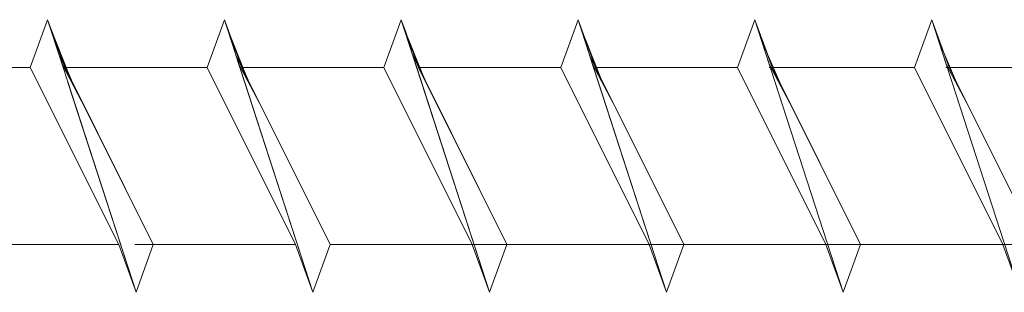
# Model space of a CAD drawing. Units: millimetres. Extents: x 3073 to 4187, y 1894 to 2471.
# Drawn here: x 3309 to 3350, y 1899 to 1910 of the extents above; entities that cross this region are included whole.
import ezdxf

# ---------------------------------------------------------------- set-up
doc = ezdxf.new("R2010")
doc.units = ezdxf.units.MM
doc.layers.get('0').update_dxf_attribs({"lineweight": 5})

msp = doc.modelspace()

# ---------------------------------------------------------------- linework, layer by layer
for p, q in [((3310.007, 1909.979), (3309.284, 1907.994)), ((3310.007, 1909.979), (3309.284, 1907.994)), ((3310.007, 1909.979), (3309.284, 1907.994)), ((3310.007, 1909.979), (3309.284, 1907.994)), ((3310.007, 1909.979), (3309.284, 1907.994)), ((3310.007, 1909.979), (3310.729, 1907.994)), ((3310.608, 1908.129), (3310.007, 1909.979)), ((3310.007, 1909.979), (3310.729, 1907.994)), ((3310.608, 1908.129), (3310.007, 1909.979)), ((3310.007, 1909.979), (3310.514, 1908.585)), ((3310.007, 1909.979), (3310.514, 1908.585)), ((3310.007, 1909.979), (3310.223, 1909.385)), ((3310.093, 1909.712), (3310.007, 1909.979)), ((3317.377, 1909.979), (3316.655, 1907.994)), ((3317.377, 1909.979), (3316.655, 1907.994)), ((3317.377, 1909.979), (3316.655, 1907.994)), ((3317.377, 1909.979), (3316.655, 1907.994)), ((3317.377, 1909.979), (3316.655, 1907.994)), ((3317.377, 1909.979), (3316.655, 1907.994)), ((3317.377, 1909.979), (3318.1, 1907.994)), ((3317.979, 1908.129), (3317.377, 1909.979)), ((3317.377, 1909.979), (3317.885, 1908.585)), ((3317.377, 1909.979), (3317.885, 1908.585)), ((3317.377, 1909.979), (3317.593, 1909.385)), ((3317.464, 1909.712), (3317.377, 1909.979)), ((3317.377, 1909.979), (3317.593, 1909.385)), ((3317.464, 1909.712), (3317.377, 1909.979)), ((3317.377, 1909.979), (3318.1, 1907.994)), ((3321.063, 1898.639), (3317.377, 1909.979)), ((3324.748, 1909.979), (3324.026, 1907.994)), ((3324.748, 1909.979), (3324.026, 1907.994)), ((3324.748, 1909.979), (3324.026, 1907.994)), ((3324.748, 1909.979), (3324.026, 1907.994)), ((3324.748, 1909.979), (3324.026, 1907.994)), ((3324.748, 1909.979), (3324.026, 1907.994)), ((3324.748, 1909.979), (3325.255, 1908.585)), ((3324.748, 1909.979), (3324.964, 1909.385)), ((3324.835, 1909.712), (3324.748, 1909.979)), ((3324.748, 1909.979), (3324.964, 1909.385)), ((3324.835, 1909.712), (3324.748, 1909.979)), ((3324.748, 1909.979), (3325.47, 1907.994)), ((3328.433, 1898.639), (3324.748, 1909.979)), ((3324.748, 1909.979), (3325.47, 1907.994)), ((3328.433, 1898.639), (3324.748, 1909.979)), ((3324.748, 1909.979), (3325.47, 1907.994)), ((3328.433, 1898.639), (3324.748, 1909.979)), ((3332.119, 1909.979), (3331.396, 1907.994)), ((3332.119, 1909.979), (3331.396, 1907.994)), ((3332.119, 1909.979), (3331.396, 1907.994)), ((3332.119, 1909.979), (3331.396, 1907.994)), ((3332.119, 1909.979), (3331.396, 1907.994)), ((3332.119, 1909.979), (3331.396, 1907.994)), ((3332.119, 1909.979), (3332.334, 1909.385)), ((3332.205, 1909.712), (3332.119, 1909.979)), ((3332.119, 1909.979), (3332.841, 1907.994)), ((3335.804, 1898.639), (3332.119, 1909.979)), ((3332.119, 1909.979), (3332.841, 1907.994)), ((3335.804, 1898.639), (3332.119, 1909.979)), ((3332.119, 1909.979), (3332.841, 1907.994)), ((3335.804, 1898.639), (3332.119, 1909.979)), ((3332.119, 1909.979), (3332.841, 1907.994)), ((3332.72, 1908.129), (3332.119, 1909.979)), ((3332.119, 1909.979), (3332.841, 1907.994)), ((3335.804, 1898.639), (3332.119, 1909.979)), ((3339.489, 1909.979), (3338.767, 1907.994)), ((3339.489, 1909.979), (3338.767, 1907.994)), ((3339.489, 1909.979), (3338.767, 1907.994)), ((3339.489, 1909.979), (3338.767, 1907.994)), ((3339.489, 1909.979), (3338.767, 1907.994)), ((3339.489, 1909.979), (3340.211, 1907.994)), ((3343.174, 1898.639), (3339.489, 1909.979)), ((3339.489, 1909.979), (3340.211, 1907.994)), ((3343.174, 1898.639), (3339.489, 1909.979)), ((3339.489, 1909.979), (3340.211, 1907.994)), ((3340.09, 1908.129), (3339.489, 1909.979)), ((3339.489, 1909.979), (3340.211, 1907.994)), ((3343.174, 1898.639), (3339.489, 1909.979)), ((3339.489, 1909.979), (3339.996, 1908.585)), ((3346.86, 1909.979), (3346.137, 1907.994)), ((3346.86, 1909.979), (3346.137, 1907.994)), ((3346.86, 1909.979), (3346.137, 1907.994)), ((3346.86, 1909.979), (3347.582, 1907.994)), ((3347.461, 1908.129), (3346.86, 1909.979)), ((3346.86, 1909.979), (3347.582, 1907.994)), ((3350.545, 1898.639), (3346.86, 1909.979)), ((3346.86, 1909.979), (3347.367, 1908.585)), ((3310.093, 1909.712), (3310.942, 1907.569)), ((3317.464, 1909.712), (3318.312, 1907.569)), ((3317.464, 1909.712), (3318.312, 1907.569)), ((3324.835, 1909.712), (3325.683, 1907.569)), ((3324.835, 1909.712), (3325.683, 1907.569)), ((3332.205, 1909.712), (3333.053, 1907.569)), ((3310.298, 1909.083), (3311.042, 1907.367)), ((3310.298, 1909.083), (3311.042, 1907.367)), ((3317.668, 1909.083), (3318.413, 1907.367)), ((3317.668, 1909.083), (3318.413, 1907.367)), ((3325.039, 1909.083), (3325.784, 1907.367)), ((3339.78, 1909.083), (3340.525, 1907.367)), ((3347.151, 1909.083), (3347.895, 1907.367)), ((3313.692, 1898.639), (3310.488, 1908.499)), ((3310.488, 1908.499), (3311.012, 1907.427)), ((3321.063, 1898.639), (3317.858, 1908.499)), ((3317.858, 1908.499), (3318.383, 1907.427)), ((3321.063, 1898.639), (3317.858, 1908.499)), ((3317.858, 1908.499), (3318.383, 1907.427)), ((3328.433, 1898.639), (3325.229, 1908.499)), ((3325.229, 1908.499), (3325.754, 1907.427)), ((3328.433, 1898.639), (3325.229, 1908.499)), ((3325.229, 1908.499), (3325.754, 1907.427)), ((3335.804, 1898.639), (3332.599, 1908.499)), ((3332.599, 1908.499), (3333.124, 1907.427)), ((3310.608, 1908.129), (3311.59, 1906.273)), ((3310.608, 1908.129), (3311.59, 1906.273)), ((3317.979, 1908.129), (3318.96, 1906.273)), ((3332.72, 1908.129), (3333.701, 1906.273)), ((3340.09, 1908.129), (3341.072, 1906.273)), ((3347.461, 1908.129), (3348.443, 1906.273)), ((3303.358, 1907.994), (3309.284, 1907.994)), ((3303.358, 1907.994), (3309.284, 1907.994)), ((3303.4, 1907.994), (3309.284, 1907.994)), ((3306.278, 1907.994), (3309.284, 1907.994)), ((3306.418, 1907.994), (3309.284, 1907.994)), ((3312.97, 1900.624), (3309.284, 1907.994)), ((3312.97, 1900.624), (3309.284, 1907.994)), ((3312.97, 1900.624), (3309.284, 1907.994)), ((3312.97, 1900.624), (3309.284, 1907.994)), ((3312.97, 1900.624), (3309.284, 1907.994)), ((3310.729, 1907.994), (3314.414, 1900.624)), ((3310.729, 1907.994), (3316.655, 1907.994)), ((3310.729, 1907.994), (3314.414, 1900.624)), ((3310.729, 1907.994), (3316.655, 1907.994)), ((3310.77, 1907.994), (3316.655, 1907.994)), ((3310.77, 1907.994), (3316.655, 1907.994)), ((3310.773, 1907.994), (3316.655, 1907.994)), ((3313.649, 1907.994), (3316.655, 1907.994)), ((3320.34, 1900.624), (3316.655, 1907.994)), ((3320.34, 1900.624), (3316.655, 1907.994)), ((3320.34, 1900.624), (3316.655, 1907.994)), ((3320.34, 1900.624), (3316.655, 1907.994)), ((3320.34, 1900.624), (3316.655, 1907.994)), ((3320.34, 1900.624), (3316.655, 1907.994)), ((3318.1, 1907.994), (3321.785, 1900.624)), ((3318.1, 1907.994), (3324.026, 1907.994)), ((3318.1, 1907.994), (3321.785, 1900.624)), ((3318.141, 1907.994), (3324.026, 1907.994)), ((3318.141, 1907.994), (3324.026, 1907.994)), ((3318.144, 1907.994), (3324.026, 1907.994)), ((3318.144, 1907.994), (3324.026, 1907.994)), ((3318.144, 1907.994), (3324.026, 1907.994)), ((3327.711, 1900.624), (3324.026, 1907.994)), ((3327.711, 1900.624), (3324.026, 1907.994)), ((3327.711, 1900.624), (3324.026, 1907.994)), ((3327.711, 1900.624), (3324.026, 1907.994)), ((3327.711, 1900.624), (3324.026, 1907.994)), ((3327.711, 1900.624), (3324.026, 1907.994)), ((3325.47, 1907.994), (3329.155, 1900.624)), ((3325.47, 1907.994), (3329.155, 1900.624)), ((3325.47, 1907.994), (3329.155, 1900.624)), ((3325.512, 1907.994), (3331.396, 1907.994)), ((3325.514, 1907.994), (3331.396, 1907.994)), ((3325.514, 1907.994), (3331.396, 1907.994)), ((3325.514, 1907.994), (3331.396, 1907.994)), ((3325.514, 1907.994), (3331.396, 1907.994)), ((3325.514, 1907.994), (3331.396, 1907.994)), ((3327.23, 1907.994), (3331.396, 1907.994)), ((3327.411, 1907.994), (3331.396, 1907.994)), ((3328.307, 1907.994), (3331.396, 1907.994)), ((3328.39, 1907.994), (3331.396, 1907.994)), ((3329.384, 1907.994), (3331.396, 1907.994)), ((3335.082, 1900.624), (3331.396, 1907.994)), ((3335.082, 1900.624), (3331.396, 1907.994)), ((3335.082, 1900.624), (3331.396, 1907.994)), ((3335.082, 1900.624), (3331.396, 1907.994)), ((3335.082, 1900.624), (3331.396, 1907.994)), ((3335.082, 1900.624), (3331.396, 1907.994)), ((3332.841, 1907.994), (3336.526, 1900.624)), ((3332.841, 1907.994), (3336.526, 1900.624)), ((3332.841, 1907.994), (3336.526, 1900.624)), ((3332.841, 1907.994), (3336.526, 1900.624)), ((3332.841, 1907.994), (3338.767, 1907.994)), ((3332.841, 1907.994), (3336.526, 1900.624)), ((3332.885, 1907.994), (3338.767, 1907.994)), ((3332.885, 1907.994), (3338.767, 1907.994)), ((3332.885, 1907.994), (3338.767, 1907.994)), ((3332.885, 1907.994), (3338.767, 1907.994)), ((3332.885, 1907.994), (3338.767, 1907.994)), ((3334.601, 1907.994), (3338.767, 1907.994)), ((3334.601, 1907.994), (3338.767, 1907.994)), ((3334.782, 1907.994), (3338.767, 1907.994)), ((3334.782, 1907.994), (3338.767, 1907.994)), ((3335.678, 1907.994), (3338.767, 1907.994)), ((3335.678, 1907.994), (3338.767, 1907.994)), ((3335.76, 1907.994), (3338.767, 1907.994)), ((3336.754, 1907.994), (3338.767, 1907.994)), ((3336.754, 1907.994), (3338.767, 1907.994)), ((3342.452, 1900.624), (3338.767, 1907.994)), ((3342.452, 1900.624), (3338.767, 1907.994)), ((3342.452, 1900.624), (3338.767, 1907.994)), ((3342.452, 1900.624), (3338.767, 1907.994)), ((3342.452, 1900.624), (3338.767, 1907.994)), ((3340.082, 1907.994), (3346.137, 1907.994)), ((3340.211, 1907.994), (3343.897, 1900.624)), ((3340.211, 1907.994), (3343.897, 1900.624)), ((3340.211, 1907.994), (3343.897, 1900.624)), ((3340.211, 1907.994), (3346.137, 1907.994)), ((3340.211, 1907.994), (3343.897, 1900.624)), ((3340.253, 1907.994), (3346.137, 1907.994)), ((3340.256, 1907.994), (3346.137, 1907.994)), ((3340.256, 1907.994), (3346.137, 1907.994)), ((3340.256, 1907.994), (3346.137, 1907.994)), ((3341.676, 1907.994), (3346.137, 1907.994)), ((3341.972, 1907.994), (3346.137, 1907.994)), ((3341.972, 1907.994), (3346.137, 1907.994)), ((3342.153, 1907.994), (3346.137, 1907.994)), ((3342.153, 1907.994), (3346.137, 1907.994)), ((3343.048, 1907.994), (3346.137, 1907.994)), ((3343.048, 1907.994), (3346.137, 1907.994)), ((3343.131, 1907.994), (3346.137, 1907.994)), ((3344.125, 1907.994), (3346.137, 1907.994)), ((3344.125, 1907.994), (3346.137, 1907.994)), ((3349.823, 1900.624), (3346.137, 1907.994)), ((3349.823, 1900.624), (3346.137, 1907.994)), ((3349.823, 1900.624), (3346.137, 1907.994)), ((3347.453, 1907.994), (3353.508, 1907.994)), ((3347.582, 1907.994), (3351.267, 1900.624)), ((3347.582, 1907.994), (3353.508, 1907.994)), ((3347.582, 1907.994), (3351.267, 1900.624)), ((3347.623, 1907.994), (3353.508, 1907.994)), ((3347.626, 1907.994), (3353.508, 1907.994)), ((3349.047, 1907.994), (3353.508, 1907.994)), ((3349.342, 1907.994), (3353.508, 1907.994)), ((3349.523, 1907.994), (3353.508, 1907.994)), ((3313.692, 1898.639), (3310.855, 1907.367)), ((3313.692, 1898.639), (3310.855, 1907.367)), ((3313.692, 1898.639), (3310.855, 1907.367)), ((3310.942, 1907.569), (3314.414, 1900.624)), ((3311.042, 1907.367), (3314.414, 1900.624)), ((3311.042, 1907.367), (3314.414, 1900.624)), ((3321.063, 1898.639), (3318.226, 1907.367)), ((3321.063, 1898.639), (3318.226, 1907.367)), ((3318.312, 1907.569), (3321.785, 1900.624)), ((3318.312, 1907.569), (3321.785, 1900.624)), ((3318.413, 1907.367), (3321.785, 1900.624)), ((3318.413, 1907.367), (3321.785, 1900.624)), ((3328.433, 1898.639), (3325.597, 1907.367)), ((3325.683, 1907.569), (3329.155, 1900.624)), ((3325.683, 1907.569), (3329.155, 1900.624)), ((3325.784, 1907.367), (3329.155, 1900.624)), ((3333.053, 1907.569), (3336.526, 1900.624)), ((3343.174, 1898.639), (3340.338, 1907.367)), ((3340.525, 1907.367), (3343.897, 1900.624)), ((3350.545, 1898.639), (3347.708, 1907.367)), ((3347.895, 1907.367), (3351.267, 1900.624)), ((3312.97, 1900.624), (3306.278, 1900.624)), ((3312.97, 1900.624), (3306.418, 1900.624)), ((3312.97, 1900.624), (3307.044, 1900.624)), ((3312.97, 1900.624), (3307.044, 1900.624)), ((3312.97, 1900.624), (3307.044, 1900.624)), ((3313.692, 1898.639), (3312.97, 1900.624)), ((3313.692, 1898.639), (3312.97, 1900.624)), ((3313.692, 1898.639), (3312.97, 1900.624)), ((3320.34, 1900.624), (3313.649, 1900.624)), ((3313.692, 1898.639), (3314.414, 1900.624)), ((3313.692, 1898.639), (3314.414, 1900.624)), ((3314.414, 1900.624), (3313.692, 1898.639)), ((3314.414, 1900.624), (3313.692, 1898.639)), ((3313.692, 1898.639), (3314.414, 1900.624)), ((3320.34, 1900.624), (3314.414, 1900.624)), ((3320.34, 1900.624), (3314.414, 1900.624)), ((3320.34, 1900.624), (3314.414, 1900.624)), ((3320.34, 1900.624), (3314.414, 1900.624)), ((3320.34, 1900.624), (3314.414, 1900.624)), ((3321.063, 1898.639), (3320.34, 1900.624)), ((3321.063, 1898.639), (3320.34, 1900.624)), ((3321.063, 1898.639), (3320.34, 1900.624)), ((3321.063, 1898.639), (3320.34, 1900.624)), ((3321.063, 1898.639), (3321.785, 1900.624)), ((3321.785, 1900.624), (3321.063, 1898.639)), ((3321.785, 1900.624), (3321.063, 1898.639)), ((3321.063, 1898.639), (3321.785, 1900.624)), ((3321.063, 1898.639), (3321.785, 1900.624)), ((3321.063, 1898.639), (3321.785, 1900.624)), ((3327.711, 1900.624), (3321.785, 1900.624)), ((3327.711, 1900.624), (3321.785, 1900.624)), ((3327.711, 1900.624), (3321.785, 1900.624)), ((3327.711, 1900.624), (3321.785, 1900.624)), ((3327.711, 1900.624), (3321.785, 1900.624)), ((3327.711, 1900.624), (3321.785, 1900.624)), ((3335.082, 1900.624), (3327.23, 1900.624)), ((3335.082, 1900.624), (3327.411, 1900.624)), ((3328.433, 1898.639), (3327.711, 1900.624)), ((3328.433, 1898.639), (3327.711, 1900.624)), ((3328.433, 1898.639), (3327.711, 1900.624)), ((3328.433, 1898.639), (3327.711, 1900.624)), ((3328.433, 1898.639), (3327.711, 1900.624)), ((3335.082, 1900.624), (3328.307, 1900.624)), ((3335.082, 1900.624), (3328.39, 1900.624)), ((3329.155, 1900.624), (3328.433, 1898.639)), ((3328.433, 1898.639), (3329.155, 1900.624)), ((3328.433, 1898.639), (3329.155, 1900.624)), ((3328.433, 1898.639), (3329.155, 1900.624)), ((3328.433, 1898.639), (3329.155, 1900.624)), ((3328.433, 1898.639), (3329.155, 1900.624)), ((3335.082, 1900.624), (3329.155, 1900.624)), ((3335.082, 1900.624), (3329.155, 1900.624)), ((3335.082, 1900.624), (3329.155, 1900.624)), ((3335.082, 1900.624), (3329.155, 1900.624)), ((3335.082, 1900.624), (3329.155, 1900.624)), ((3335.082, 1900.624), (3329.155, 1900.624)), ((3335.082, 1900.624), (3329.155, 1900.624)), ((3335.082, 1900.624), (3329.384, 1900.624)), ((3342.452, 1900.624), (3334.601, 1900.624)), ((3342.452, 1900.624), (3334.601, 1900.624)), ((3342.452, 1900.624), (3334.782, 1900.624)), ((3342.452, 1900.624), (3334.782, 1900.624)), ((3335.804, 1898.639), (3335.082, 1900.624)), ((3335.804, 1898.639), (3335.082, 1900.624)), ((3335.804, 1898.639), (3335.082, 1900.624)), ((3335.804, 1898.639), (3335.082, 1900.624)), ((3335.804, 1898.639), (3335.082, 1900.624)), ((3335.804, 1898.639), (3335.082, 1900.624)), ((3342.452, 1900.624), (3335.678, 1900.624)), ((3342.452, 1900.624), (3335.678, 1900.624)), ((3342.452, 1900.624), (3335.76, 1900.624)), ((3335.804, 1898.639), (3336.526, 1900.624)), ((3335.804, 1898.639), (3336.526, 1900.624)), ((3335.804, 1898.639), (3336.526, 1900.624)), ((3335.804, 1898.639), (3336.526, 1900.624)), ((3335.804, 1898.639), (3336.526, 1900.624)), ((3335.804, 1898.639), (3336.526, 1900.624)), ((3342.452, 1900.624), (3336.526, 1900.624)), ((3342.452, 1900.624), (3336.526, 1900.624)), ((3342.452, 1900.624), (3336.526, 1900.624)), ((3342.452, 1900.624), (3336.526, 1900.624)), ((3342.452, 1900.624), (3336.526, 1900.624)), ((3342.452, 1900.624), (3336.526, 1900.624)), ((3342.452, 1900.624), (3336.526, 1900.624)), ((3342.452, 1900.624), (3336.526, 1900.624)), ((3342.452, 1900.624), (3336.754, 1900.624)), ((3342.452, 1900.624), (3336.754, 1900.624)), ((3349.823, 1900.624), (3340.082, 1900.624)), ((3349.823, 1900.624), (3341.676, 1900.624)), ((3349.823, 1900.624), (3341.972, 1900.624)), ((3349.823, 1900.624), (3341.972, 1900.624)), ((3349.823, 1900.624), (3342.153, 1900.624)), ((3349.823, 1900.624), (3342.153, 1900.624)), ((3343.174, 1898.639), (3342.452, 1900.624)), ((3343.174, 1898.639), (3342.452, 1900.624)), ((3343.174, 1898.639), (3342.452, 1900.624)), ((3343.174, 1898.639), (3342.452, 1900.624)), ((3349.823, 1900.624), (3343.048, 1900.624)), ((3349.823, 1900.624), (3343.048, 1900.624)), ((3349.823, 1900.624), (3343.131, 1900.624)), ((3343.174, 1898.639), (3343.897, 1900.624)), ((3343.174, 1898.639), (3343.897, 1900.624)), ((3343.174, 1898.639), (3343.897, 1900.624)), ((3343.174, 1898.639), (3343.897, 1900.624)), ((3343.897, 1900.624), (3343.174, 1898.639)), ((3349.823, 1900.624), (3343.897, 1900.624)), ((3349.823, 1900.624), (3343.897, 1900.624)), ((3349.823, 1900.624), (3343.897, 1900.624)), ((3349.823, 1900.624), (3343.897, 1900.624)), ((3349.823, 1900.624), (3343.897, 1900.624)), ((3349.823, 1900.624), (3343.897, 1900.624)), ((3349.823, 1900.624), (3344.125, 1900.624)), ((3349.823, 1900.624), (3344.125, 1900.624)), ((3357.193, 1900.624), (3347.453, 1900.624)), ((3357.193, 1900.624), (3349.047, 1900.624)), ((3357.193, 1900.624), (3349.342, 1900.624)), ((3357.193, 1900.624), (3349.523, 1900.624)), ((3350.545, 1898.639), (3349.823, 1900.624)), ((3350.545, 1898.639), (3349.823, 1900.624))]:
    msp.add_line(p, q)

doc.saveas('drawing.dxf')
